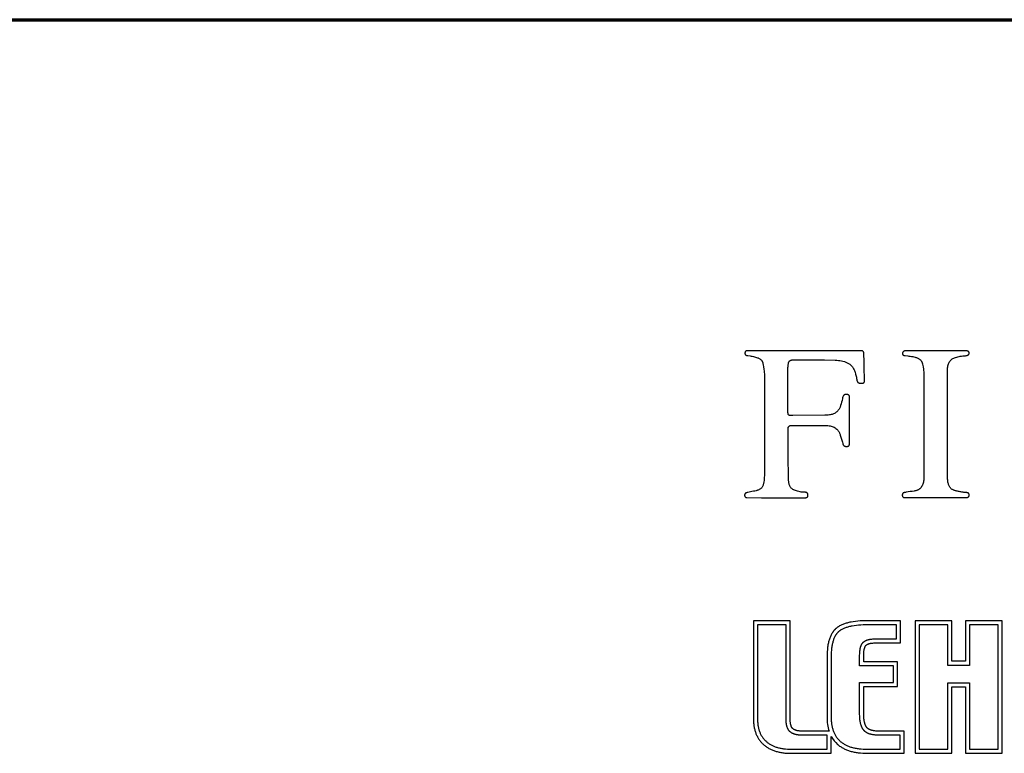
# Model space of a CAD drawing. Units: millimetres. Extents: x -585 to 3525, y -1198 to 1652.
# Drawn here: x 2497 to 2993, y 1283 to 1652 of the extents above; entities that cross this region are included whole.
import ezdxf

# ---------------------------------------------------------------- set-up
doc = ezdxf.new("R2010")
doc.units = ezdxf.units.MM
doc.header["$MEASUREMENT"] = 0
doc.linetypes.add('Yhtenäinen', pattern=[0])
doc.layers.add('Lomakkeet', color=7, linetype='Continuous', lineweight=35, true_color=0x000000)
doc.layers.add('Muotoviivat', color=7, linetype='Continuous', lineweight=35, true_color=0x000000)

msp = doc.modelspace()

# ---------------------------------------------------------------- linework, layer by layer
at = {"layer": 'Lomakkeet', "color": 7, "linetype": 'Yhtenäinen', "lineweight": 70, "ltscale": 30}
msp.add_line((-585.253, 1652.326), (3524.747, 1652.326), dxfattribs=at)
at = {"layer": 'Muotoviivat', "linetype": 'Yhtenäinen', "lineweight": 25, "ltscale": 10}
for p, q in [((2892.761, 1485.441), (2864.343, 1485.443)), ((2920.811, 1485.474), (2892.761, 1485.441)), ((2974.208, 1485.424), (2943.421, 1485.419)), ((2884.355, 1455.217), (2884.356, 1476.851)), ((2952.853, 1473.626), (2952.884, 1422.678)), ((2872.492, 1473.083), (2872.529, 1424.316)), ((2915.335, 1441.877), (2915.371, 1461.859)), ((2964.712, 1423.67), (2964.724, 1462.523)), ((2902.974, 1452.919), (2886.849, 1452.764)), ((2943.982, 1411.408), (2972.755, 1411.417))]:
    msp.add_line(p, q, dxfattribs=at)
at = {"layer": 'Muotoviivat', "color": 7, "linetype": 'Yhtenäinen', "lineweight": 25, "ltscale": 10}
for p, q in [((2885.468, 1349.379), (2866.988, 1349.379)), ((2866.988, 1349.379), (2866.988, 1299.686)), ((2885.468, 1300.132), (2885.468, 1349.379)), ((2907.685, 1344.574), (2907.556, 1344.425)), ((2907.816, 1344.719), (2907.685, 1344.574)), ((2907.95, 1344.861), (2907.816, 1344.719)), ((2908.086, 1345), (2907.95, 1344.861)), ((2908.224, 1345.136), (2908.086, 1345)), ((2908.365, 1345.268), (2908.224, 1345.136)), ((2908.508, 1345.398), (2908.365, 1345.268)), ((2908.654, 1345.524), (2908.508, 1345.398)), ((2908.802, 1345.647), (2908.654, 1345.524)), ((2908.948, 1345.764), (2908.802, 1345.647)), ((2909.097, 1345.879), (2908.948, 1345.764)), ((2909.249, 1345.991), (2909.097, 1345.879)), ((2909.405, 1346.103), (2909.249, 1345.991)), ((2909.726, 1346.319), (2909.405, 1346.103)), ((2910.06, 1346.528), (2909.726, 1346.319)), ((2910.408, 1346.729), (2910.06, 1346.528)), ((2910.768, 1346.923), (2910.408, 1346.729)), ((2911.141, 1347.11), (2910.768, 1346.923)), ((2911.528, 1347.289), (2911.141, 1347.11)), ((2911.928, 1347.46), (2911.528, 1347.289)), ((2912.342, 1347.625), (2911.928, 1347.46)), ((2912.769, 1347.781), (2912.342, 1347.625)), ((2913.209, 1347.93), (2912.769, 1347.781)), ((2913.663, 1348.072), (2913.209, 1347.93)), ((2914.13, 1348.207), (2913.663, 1348.072)), ((2914.611, 1348.334), (2914.13, 1348.207)), ((2915.106, 1348.454), (2914.611, 1348.334)), ((2915.614, 1348.566), (2915.106, 1348.454)), ((2916.136, 1348.671), (2915.614, 1348.566)), ((2917.222, 1348.859), (2916.136, 1348.671)), ((2918.364, 1349.018), (2917.222, 1348.859)), ((2919.563, 1349.148), (2918.364, 1349.018)), ((2920.818, 1349.249), (2919.563, 1349.148)), ((2922.13, 1349.321), (2920.818, 1349.249)), ((2923.499, 1349.364), (2922.13, 1349.321)), ((2924.927, 1349.379), (2923.499, 1349.364)), ((2941.094, 1349.379), (2924.927, 1349.379)), ((2941.094, 1338.2), (2941.094, 1349.379)), ((2905.102, 1339.657), (2904.969, 1339.186)), ((2905.244, 1340.114), (2905.102, 1339.657)), ((2905.396, 1340.558), (2905.244, 1340.114)), ((2905.557, 1340.989), (2905.396, 1340.558)), ((2905.728, 1341.406), (2905.557, 1340.989)), ((2905.907, 1341.811), (2905.728, 1341.406)), ((2906.097, 1342.202), (2905.907, 1341.811)), ((2906.295, 1342.58), (2906.097, 1342.202)), ((2906.503, 1342.944), (2906.295, 1342.58)), ((2906.611, 1343.122), (2906.503, 1342.944)), ((2906.721, 1343.296), (2906.611, 1343.122)), ((2906.833, 1343.467), (2906.721, 1343.296)), ((2906.948, 1343.635), (2906.833, 1343.467)), ((2907.065, 1343.799), (2906.948, 1343.635)), ((2907.184, 1343.961), (2907.065, 1343.799)), ((2907.306, 1344.119), (2907.184, 1343.961)), ((2907.43, 1344.274), (2907.306, 1344.119)), ((2907.556, 1344.425), (2907.43, 1344.274)), ((2904.237, 1334.93), (2904.146, 1333.728)), ((2904.296, 1335.51), (2904.237, 1334.93)), ((2904.365, 1336.076), (2904.296, 1335.51)), ((2904.442, 1336.629), (2904.365, 1336.076)), ((2904.529, 1337.167), (2904.442, 1336.629)), ((2904.625, 1337.693), (2904.529, 1337.167)), ((2904.731, 1338.204), (2904.625, 1337.693)), ((2904.845, 1338.702), (2904.731, 1338.204)), ((2904.969, 1339.186), (2904.845, 1338.702)), ((2922.723, 1334.485), (2922.783, 1334.825)), ((2922.783, 1334.825), (2922.817, 1334.989)), ((2922.817, 1334.989), (2922.853, 1335.147)), ((2922.853, 1335.147), (2922.89, 1335.302)), ((2922.89, 1335.302), (2922.931, 1335.451)), ((2922.931, 1335.451), (2922.973, 1335.596)), ((2922.973, 1335.596), (2923.017, 1335.736)), ((2923.017, 1335.736), (2923.064, 1335.87)), ((2923.064, 1335.87), (2923.113, 1336)), ((2923.113, 1336), (2923.163, 1336.125)), ((2923.163, 1336.125), (2923.216, 1336.245)), ((2923.216, 1336.245), (2923.271, 1336.36)), ((2923.271, 1336.36), (2923.328, 1336.469)), ((2923.328, 1336.469), (2923.358, 1336.522)), ((2923.358, 1336.522), (2923.387, 1336.574)), ((2923.387, 1336.574), (2923.418, 1336.624)), ((2923.418, 1336.624), (2923.448, 1336.673)), ((2923.448, 1336.673), (2923.48, 1336.72)), ((2923.48, 1336.72), (2923.512, 1336.766)), ((2923.512, 1336.766), (2923.544, 1336.811)), ((2923.544, 1336.811), (2923.577, 1336.854)), ((2923.577, 1336.854), (2923.61, 1336.896)), ((2923.61, 1336.896), (2923.644, 1336.937)), ((2923.644, 1336.937), (2923.678, 1336.976)), ((2923.678, 1336.976), (2923.713, 1337.014)), ((2923.713, 1337.014), (2923.735, 1337.036)), ((2923.735, 1337.036), (2923.757, 1337.057)), ((2923.757, 1337.057), (2923.807, 1337.102)), ((2923.807, 1337.102), (2923.861, 1337.147)), ((2923.861, 1337.147), (2923.921, 1337.194)), ((2923.921, 1337.194), (2923.986, 1337.242)), ((2923.986, 1337.242), (2924.057, 1337.29)), ((2924.057, 1337.29), (2924.134, 1337.339)), ((2924.134, 1337.339), (2924.217, 1337.389)), ((2924.217, 1337.389), (2924.308, 1337.439)), ((2924.308, 1337.439), (2924.404, 1337.488)), ((2924.404, 1337.488), (2924.508, 1337.538)), ((2924.508, 1337.538), (2924.619, 1337.587)), ((2924.619, 1337.587), (2924.738, 1337.635)), ((2924.738, 1337.635), (2924.864, 1337.683)), ((2924.864, 1337.683), (2924.998, 1337.73)), ((2924.998, 1337.73), (2925.141, 1337.775)), ((2925.141, 1337.775), (2925.292, 1337.82)), ((2925.292, 1337.82), (2925.451, 1337.862)), ((2925.451, 1337.862), (2925.62, 1337.904)), ((2925.62, 1337.904), (2925.797, 1337.943)), ((2925.797, 1337.943), (2925.984, 1337.98)), ((2925.984, 1337.98), (2926.181, 1338.015)), ((2926.181, 1338.015), (2926.387, 1338.048)), ((2926.387, 1338.048), (2926.604, 1338.078)), ((2926.604, 1338.078), (2926.831, 1338.105)), ((2926.831, 1338.105), (2927.068, 1338.129)), ((2927.068, 1338.129), (2927.576, 1338.167)), ((2927.576, 1338.167), (2928.128, 1338.191)), ((2928.128, 1338.191), (2928.728, 1338.2)), ((2928.728, 1338.2), (2941.094, 1338.2)), ((2904.091, 1332.471), (2904.073, 1331.157)), ((2904.073, 1331.157), (2904.073, 1300.651)), ((2904.146, 1333.728), (2904.091, 1332.471)), ((2922.553, 1332.086), (2922.558, 1332.525)), ((2922.553, 1328.721), (2922.553, 1332.086)), ((2922.558, 1332.525), (2922.572, 1332.95)), ((2922.572, 1332.95), (2922.596, 1333.359)), ((2922.596, 1333.359), (2922.629, 1333.751)), ((2922.629, 1333.751), (2922.671, 1334.126)), ((2922.671, 1334.126), (2922.723, 1334.485)), ((2939.615, 1328.721), (2922.553, 1328.721)), ((2939.615, 1316.203), (2939.615, 1328.721)), ((2922.553, 1302.102), (2922.553, 1316.203)), ((2922.553, 1316.203), (2939.615, 1316.203)), ((2885.477, 1299.485), (2885.468, 1300.132)), ((2922.56, 1301.52), (2922.553, 1302.102)), ((2922.579, 1300.958), (2922.56, 1301.52)), ((2922.612, 1300.418), (2922.579, 1300.958)), ((2922.658, 1299.898), (2922.612, 1300.418)), ((2922.716, 1299.4), (2922.658, 1299.898)), ((2866.988, 1299.686), (2866.993, 1299.181)), ((2866.993, 1299.181), (2867.008, 1298.684)), ((2867.008, 1298.684), (2867.033, 1298.193)), ((2867.033, 1298.193), (2867.067, 1297.709)), ((2867.067, 1297.709), (2867.112, 1297.231)), ((2867.112, 1297.231), (2867.166, 1296.761)), ((2867.166, 1296.761), (2867.23, 1296.297)), ((2867.23, 1296.297), (2867.305, 1295.84)), ((2867.305, 1295.84), (2867.388, 1295.389)), ((2867.388, 1295.389), (2867.482, 1294.946)), ((2867.482, 1294.946), (2867.586, 1294.51)), ((2885.505, 1298.893), (2885.477, 1299.485)), ((2885.524, 1298.616), (2885.505, 1298.893)), ((2885.548, 1298.352), (2885.524, 1298.616)), ((2885.575, 1298.1), (2885.548, 1298.352)), ((2885.606, 1297.86), (2885.575, 1298.1)), ((2885.639, 1297.632), (2885.606, 1297.86)), ((2885.676, 1297.416), (2885.639, 1297.632)), ((2885.716, 1297.21), (2885.676, 1297.416)), ((2885.758, 1297.016), (2885.716, 1297.21)), ((2885.802, 1296.832), (2885.758, 1297.016)), ((2885.848, 1296.658), (2885.802, 1296.832)), ((2885.896, 1296.494), (2885.848, 1296.658)), ((2885.946, 1296.34), (2885.896, 1296.494)), ((2885.998, 1296.195), (2885.946, 1296.34)), ((2886.05, 1296.059), (2885.998, 1296.195)), ((2886.104, 1295.932), (2886.05, 1296.059)), ((2886.158, 1295.814), (2886.104, 1295.932)), ((2886.213, 1295.703), (2886.158, 1295.814)), ((2886.269, 1295.601), (2886.213, 1295.703)), ((2886.297, 1295.553), (2886.269, 1295.601)), ((2886.324, 1295.506), (2886.297, 1295.553)), ((2886.352, 1295.462), (2886.324, 1295.506)), ((2886.38, 1295.419), (2886.352, 1295.462)), ((2886.408, 1295.378), (2886.38, 1295.419)), ((2886.435, 1295.339), (2886.408, 1295.378)), ((2886.463, 1295.301), (2886.435, 1295.339)), ((2886.49, 1295.265), (2886.463, 1295.301)), ((2886.517, 1295.231), (2886.49, 1295.265)), ((2886.544, 1295.198), (2886.517, 1295.231)), ((2886.571, 1295.167), (2886.544, 1295.198)), ((2886.597, 1295.137), (2886.571, 1295.167)), ((2886.624, 1295.109), (2886.597, 1295.137)), ((2886.65, 1295.082), (2886.624, 1295.109)), ((2886.675, 1295.057), (2886.65, 1295.082)), ((2886.7, 1295.033), (2886.675, 1295.057)), ((2886.725, 1295.01), (2886.7, 1295.033)), ((2886.75, 1294.988), (2886.725, 1295.01)), ((2886.774, 1294.968), (2886.75, 1294.988)), ((2886.797, 1294.949), (2886.774, 1294.968)), ((2886.799, 1294.948), (2886.797, 1294.949)), ((2886.897, 1294.873), (2886.799, 1294.948)), ((2922.788, 1298.924), (2922.716, 1299.4)), ((2922.828, 1298.694), (2922.788, 1298.924)), ((2922.872, 1298.47), (2922.828, 1298.694)), ((2922.919, 1298.252), (2922.872, 1298.47)), ((2922.968, 1298.039), (2922.919, 1298.252)), ((2923.021, 1297.832), (2922.968, 1298.039)), ((2923.078, 1297.63), (2923.021, 1297.832)), ((2923.137, 1297.435), (2923.078, 1297.63)), ((2923.199, 1297.246), (2923.137, 1297.435)), ((2923.265, 1297.062), (2923.199, 1297.246)), ((2923.333, 1296.884), (2923.265, 1297.062)), ((2923.405, 1296.713), (2923.333, 1296.884)), ((2923.479, 1296.547), (2923.405, 1296.713)), ((2923.557, 1296.388), (2923.479, 1296.547)), ((2923.637, 1296.234), (2923.557, 1296.388)), ((2923.721, 1296.087), (2923.637, 1296.234)), ((2923.764, 1296.016), (2923.721, 1296.087)), ((2923.808, 1295.947), (2923.764, 1296.016)), ((2923.852, 1295.878), (2923.808, 1295.947)), ((2923.897, 1295.812), (2923.852, 1295.878)), ((2923.943, 1295.747), (2923.897, 1295.812)), ((2923.99, 1295.684), (2923.943, 1295.747)), ((2924.038, 1295.622), (2923.99, 1295.684)), ((2924.086, 1295.562), (2924.038, 1295.622)), ((2924.135, 1295.503), (2924.086, 1295.562)), ((2924.184, 1295.447), (2924.135, 1295.503)), ((2924.184, 1295.446), (2924.184, 1295.447)), ((2924.233, 1295.393), (2924.184, 1295.446)), ((2924.283, 1295.341), (2924.233, 1295.393)), ((2924.334, 1295.289), (2924.283, 1295.341)), ((2924.387, 1295.238), (2924.334, 1295.289)), ((2924.442, 1295.188), (2924.387, 1295.238)), ((2924.497, 1295.139), (2924.442, 1295.188)), ((2924.555, 1295.091), (2924.497, 1295.139)), ((2924.613, 1295.043), (2924.555, 1295.091)), ((2924.673, 1294.997), (2924.613, 1295.043)), ((2924.735, 1294.951), (2924.673, 1294.997)), ((2924.797, 1294.906), (2924.735, 1294.951)), ((2924.862, 1294.862), (2924.797, 1294.906)), ((2867.586, 1294.51), (2867.699, 1294.08)), ((2867.699, 1294.08), (2867.822, 1293.658)), ((2867.822, 1293.658), (2867.956, 1293.242)), ((2867.956, 1293.242), (2868.098, 1292.833)), ((2868.098, 1292.833), (2868.251, 1292.432)), ((2868.251, 1292.432), (2868.413, 1292.037)), ((2868.413, 1292.037), (2868.585, 1291.649)), ((2868.585, 1291.649), (2868.767, 1291.269)), ((2868.767, 1291.269), (2868.959, 1290.895)), ((2868.959, 1290.895), (2869.16, 1290.529)), ((2869.16, 1290.529), (2869.372, 1290.17)), ((2869.372, 1290.17), (2869.592, 1289.818)), ((2886.998, 1294.8), (2886.897, 1294.873)), ((2887.102, 1294.73), (2886.998, 1294.8)), ((2887.209, 1294.661), (2887.102, 1294.73)), ((2887.32, 1294.596), (2887.209, 1294.661)), ((2887.433, 1294.532), (2887.32, 1294.596)), ((2887.549, 1294.471), (2887.433, 1294.532)), ((2887.669, 1294.412), (2887.549, 1294.471)), ((2887.792, 1294.356), (2887.669, 1294.412)), ((2887.917, 1294.302), (2887.792, 1294.356)), ((2888.046, 1294.251), (2887.917, 1294.302)), ((2888.177, 1294.201), (2888.046, 1294.251)), ((2888.312, 1294.155), (2888.177, 1294.201)), ((2888.45, 1294.11), (2888.312, 1294.155)), ((2888.59, 1294.068), (2888.45, 1294.11)), ((2888.734, 1294.028), (2888.59, 1294.068)), ((2888.881, 1293.991), (2888.734, 1294.028)), ((2889.03, 1293.956), (2888.881, 1293.991)), ((2889.183, 1293.924), (2889.03, 1293.956)), ((2889.338, 1293.894), (2889.183, 1293.924)), ((2889.497, 1293.866), (2889.338, 1293.894)), ((2889.658, 1293.841), (2889.497, 1293.866)), ((2889.99, 1293.797), (2889.658, 1293.841)), ((2890.333, 1293.763), (2889.99, 1293.797)), ((2890.688, 1293.739), (2890.333, 1293.763)), ((2891.054, 1293.725), (2890.688, 1293.739)), ((2891.432, 1293.72), (2891.054, 1293.725)), ((2905.058, 1293.72), (2891.432, 1293.72)), ((2906.162, 1282.541), (2906.162, 1291.079)), ((2924.927, 1294.818), (2924.862, 1294.862)), ((2924.994, 1294.776), (2924.927, 1294.818)), ((2925.063, 1294.734), (2924.994, 1294.776)), ((2925.133, 1294.693), (2925.063, 1294.734)), ((2925.277, 1294.614), (2925.133, 1294.693)), ((2925.426, 1294.538), (2925.277, 1294.614)), ((2925.582, 1294.466), (2925.426, 1294.538)), ((2925.743, 1294.397), (2925.582, 1294.466)), ((2925.909, 1294.331), (2925.743, 1294.397)), ((2926.081, 1294.268), (2925.909, 1294.331)), ((2926.259, 1294.209), (2926.081, 1294.268)), ((2926.442, 1294.154), (2926.259, 1294.209)), ((2926.631, 1294.101), (2926.442, 1294.154)), ((2926.825, 1294.052), (2926.631, 1294.101)), ((2927.025, 1294.006), (2926.825, 1294.052)), ((2927.23, 1293.964), (2927.025, 1294.006)), ((2927.441, 1293.925), (2927.23, 1293.964)), ((2927.658, 1293.89), (2927.441, 1293.925)), ((2927.879, 1293.857), (2927.658, 1293.89)), ((2928.107, 1293.829), (2927.879, 1293.857)), ((2928.578, 1293.781), (2928.107, 1293.829)), ((2929.071, 1293.747), (2928.578, 1293.781)), ((2929.586, 1293.727), (2929.071, 1293.747)), ((2930.122, 1293.72), (2929.586, 1293.727)), ((2942.91, 1293.72), (2930.122, 1293.72)), ((2942.91, 1282.541), (2942.91, 1293.72)), ((2869.592, 1289.818), (2869.823, 1289.473)), ((2869.823, 1289.473), (2870.063, 1289.135)), ((2870.063, 1289.135), (2870.313, 1288.805)), ((2870.313, 1288.805), (2870.573, 1288.482)), ((2870.573, 1288.482), (2870.842, 1288.166)), ((2870.842, 1288.166), (2871.121, 1287.857)), ((2871.121, 1287.857), (2871.41, 1287.556)), ((2871.41, 1287.556), (2871.708, 1287.261)), ((2871.708, 1287.261), (2872.016, 1286.975)), ((2872.016, 1286.975), (2872.03, 1286.962)), ((2872.03, 1286.962), (2872.344, 1286.692)), ((2872.344, 1286.692), (2872.665, 1286.429)), ((2872.665, 1286.429), (2872.996, 1286.175)), ((2872.996, 1286.175), (2873.334, 1285.93)), ((2873.334, 1285.93), (2873.681, 1285.693)), ((2873.681, 1285.693), (2874.036, 1285.465)), ((2874.036, 1285.465), (2874.399, 1285.245)), ((2874.399, 1285.245), (2874.77, 1285.034)), ((2874.77, 1285.034), (2875.15, 1284.831)), ((2909.391, 1287.017), (2909.718, 1286.743)), ((2909.718, 1286.743), (2910.054, 1286.477)), ((2910.054, 1286.477), (2910.4, 1286.221)), ((2910.4, 1286.221), (2910.756, 1285.972)), ((2910.756, 1285.972), (2911.12, 1285.732)), ((2911.12, 1285.732), (2911.494, 1285.501)), ((2911.494, 1285.501), (2911.878, 1285.279)), ((2911.878, 1285.279), (2912.271, 1285.065)), ((2912.271, 1285.065), (2912.673, 1284.86)), ((2875.15, 1284.831), (2875.537, 1284.637)), ((2875.537, 1284.637), (2875.933, 1284.452)), ((2875.933, 1284.452), (2876.336, 1284.274)), ((2876.336, 1284.274), (2876.748, 1284.106)), ((2876.748, 1284.106), (2877.168, 1283.946)), ((2877.168, 1283.946), (2877.596, 1283.795)), ((2877.596, 1283.795), (2878.031, 1283.652)), ((2878.031, 1283.652), (2878.475, 1283.518)), ((2878.475, 1283.518), (2878.927, 1283.392)), ((2878.927, 1283.392), (2879.386, 1283.275)), ((2879.386, 1283.275), (2879.854, 1283.167)), ((2879.854, 1283.167), (2880.329, 1283.067)), ((2880.329, 1283.067), (2880.812, 1282.976)), ((2880.812, 1282.976), (2881.303, 1282.894)), ((2881.303, 1282.894), (2881.802, 1282.82)), ((2881.802, 1282.82), (2882.308, 1282.755)), ((2882.308, 1282.755), (2882.822, 1282.698)), ((2882.822, 1282.698), (2883.344, 1282.65)), ((2883.344, 1282.65), (2883.874, 1282.611)), ((2883.874, 1282.611), (2884.956, 1282.559)), ((2884.956, 1282.559), (2886.069, 1282.541)), ((2886.069, 1282.541), (2906.162, 1282.541)), ((2912.673, 1284.86), (2913.084, 1284.663)), ((2913.084, 1284.663), (2913.504, 1284.475)), ((2913.504, 1284.475), (2913.934, 1284.296)), ((2913.934, 1284.296), (2914.373, 1284.125)), ((2914.373, 1284.125), (2914.821, 1283.963)), ((2914.821, 1283.963), (2915.278, 1283.81)), ((2915.278, 1283.81), (2915.744, 1283.666)), ((2915.744, 1283.666), (2916.22, 1283.53)), ((2916.22, 1283.53), (2916.704, 1283.403)), ((2916.704, 1283.403), (2917.198, 1283.284)), ((2917.198, 1283.284), (2917.7, 1283.175)), ((2917.7, 1283.175), (2918.211, 1283.074)), ((2918.211, 1283.074), (2918.732, 1282.981)), ((2918.732, 1282.981), (2919.261, 1282.898)), ((2919.261, 1282.898), (2919.799, 1282.823)), ((2919.799, 1282.823), (2920.346, 1282.757)), ((2920.346, 1282.757), (2920.902, 1282.7)), ((2920.902, 1282.7), (2922.04, 1282.612)), ((2922.04, 1282.612), (2923.213, 1282.559)), ((2923.213, 1282.559), (2924.421, 1282.541)), ((2924.421, 1282.541), (2942.91, 1282.541))]:
    msp.add_line(p, q, dxfattribs=at)
at = {"layer": 'Muotoviivat', "linetype": 'Yhtenäinen', "lineweight": 25, "ltscale": 10}
for points in [[(2864.343, 1485.443), (2864.036, 1485.443), (2863.886, 1485.44), (2863.74, 1485.433), (2863.6, 1485.42), (2863.466, 1485.398), (2863.402, 1485.383), (2863.34, 1485.366), (2863.28, 1485.345), (2863.222, 1485.321), (2863.166, 1485.294), (2863.113, 1485.263), (2863.062, 1485.228), (2863.014, 1485.189), (2862.969, 1485.145), (2862.927, 1485.096), (2862.889, 1485.043), (2862.853, 1484.984), (2862.821, 1484.92), (2862.792, 1484.85), (2862.767, 1484.774), (2862.746, 1484.692), (2862.728, 1484.604), (2862.715, 1484.509), (2862.705, 1484.407), (2862.7, 1484.298)], [(2862.7, 1484.298), (2862.7, 1484.195), (2862.703, 1484.098), (2862.71, 1484.007), (2862.721, 1483.922), (2862.736, 1483.841), (2862.754, 1483.766), (2862.776, 1483.697), (2862.801, 1483.631), (2862.829, 1483.571), (2862.861, 1483.515), (2862.896, 1483.463), (2862.934, 1483.415), (2862.975, 1483.37), (2863.019, 1483.33), (2863.066, 1483.293), (2863.116, 1483.258), (2863.168, 1483.227), (2863.223, 1483.199), (2863.281, 1483.174), (2863.34, 1483.15), (2863.467, 1483.11), (2863.602, 1483.077), (2863.746, 1483.05), (2863.896, 1483.026), (2864.053, 1483.005), (2864.217, 1482.985)], [(2922.67, 1483.626), (2922.669, 1483.758), (2922.665, 1483.885), (2922.659, 1484.006), (2922.65, 1484.121), (2922.638, 1484.23), (2922.623, 1484.334), (2922.605, 1484.433), (2922.584, 1484.526), (2922.559, 1484.615), (2922.531, 1484.698), (2922.5, 1484.776), (2922.465, 1484.849), (2922.426, 1484.918), (2922.383, 1484.982), (2922.336, 1485.041), (2922.285, 1485.096), (2922.23, 1485.147), (2922.17, 1485.194), (2922.106, 1485.236), (2922.038, 1485.275), (2921.964, 1485.31), (2921.886, 1485.341), (2921.803, 1485.369), (2921.715, 1485.393), (2921.621, 1485.414), (2921.522, 1485.431), (2921.418, 1485.446), (2921.308, 1485.457), (2921.193, 1485.466), (2921.072, 1485.471), (2920.945, 1485.474), (2920.811, 1485.474)], [(2922.952, 1470.799), (2922.767, 1477.212), (2922.698, 1480.419), (2922.67, 1483.626)], [(2942.08, 1484.45), (2942.06, 1484.365), (2942.045, 1484.283), (2942.035, 1484.204), (2942.03, 1484.127), (2942.028, 1484.053), (2942.031, 1483.981), (2942.039, 1483.912), (2942.05, 1483.846), (2942.066, 1483.782), (2942.086, 1483.721), (2942.11, 1483.662), (2942.138, 1483.606), (2942.169, 1483.553), (2942.205, 1483.501), (2942.244, 1483.453), (2942.287, 1483.407), (2942.334, 1483.363), (2942.384, 1483.321), (2942.438, 1483.282), (2942.495, 1483.246), (2942.555, 1483.211), (2942.619, 1483.179), (2942.686, 1483.15), (2942.757, 1483.122), (2942.83, 1483.097), (2942.906, 1483.074), (2942.986, 1483.053), (2943.068, 1483.035), (2943.153, 1483.018), (2943.241, 1483.004), (2943.332, 1482.992), (2943.425, 1482.982)], [(2943.421, 1485.419), (2943.377, 1485.417), (2943.33, 1485.412), (2943.282, 1485.405), (2943.233, 1485.394), (2943.183, 1485.381), (2943.132, 1485.365), (2943.029, 1485.326), (2942.924, 1485.278), (2942.819, 1485.223), (2942.715, 1485.161), (2942.614, 1485.092), (2942.518, 1485.019), (2942.427, 1484.942), (2942.343, 1484.862), (2942.268, 1484.78), (2942.203, 1484.696), (2942.174, 1484.655), (2942.149, 1484.613), (2942.126, 1484.572), (2942.107, 1484.531), (2942.091, 1484.49), (2942.08, 1484.45)], [(2973.646, 1482.949), (2973.888, 1482.957), (2974.113, 1482.977), (2974.323, 1483.011), (2974.517, 1483.056), (2974.695, 1483.112), (2974.859, 1483.178), (2975.007, 1483.253), (2975.14, 1483.336), (2975.259, 1483.427), (2975.362, 1483.523), (2975.451, 1483.626), (2975.526, 1483.732), (2975.587, 1483.843), (2975.633, 1483.956), (2975.665, 1484.071), (2975.683, 1484.187), (2975.688, 1484.302), (2975.679, 1484.417), (2975.657, 1484.53), (2975.621, 1484.641), (2975.572, 1484.748), (2975.511, 1484.85), (2975.436, 1484.947), (2975.348, 1485.037), (2975.248, 1485.12), (2975.136, 1485.195), (2975.011, 1485.261), (2974.874, 1485.317), (2974.725, 1485.363), (2974.565, 1485.396), (2974.392, 1485.417), (2974.208, 1485.424)], [(2864.217, 1482.985), (2865.305, 1482.844), (2865.849, 1482.762), (2866.391, 1482.67), (2866.93, 1482.563), (2867.462, 1482.439), (2867.987, 1482.295), (2868.503, 1482.127)], [(2868.503, 1482.127), (2869.056, 1481.92), (2869.329, 1481.806), (2869.596, 1481.683), (2869.856, 1481.55), (2870.108, 1481.406), (2870.349, 1481.248), (2870.577, 1481.076), (2870.791, 1480.887), (2870.989, 1480.681), (2871.081, 1480.571), (2871.168, 1480.456), (2871.251, 1480.336), (2871.328, 1480.211), (2871.399, 1480.08), (2871.466, 1479.944), (2871.526, 1479.802), (2871.58, 1479.653), (2871.627, 1479.499), (2871.668, 1479.338), (2871.702, 1479.171), (2871.729, 1478.997)], [(2871.729, 1478.997), (2871.837, 1478.258), (2871.957, 1477.518), (2872.205, 1476.04), (2872.315, 1475.301), (2872.406, 1474.562), (2872.467, 1473.823), (2872.492, 1473.083)], [(2884.356, 1476.851), (2884.363, 1477.1), (2884.382, 1477.35), (2884.409, 1477.599), (2884.441, 1477.848), (2884.511, 1478.347), (2884.543, 1478.597), (2884.569, 1478.847)], [(2884.569, 1478.847), (2884.583, 1478.979), (2884.601, 1479.106), (2884.623, 1479.228), (2884.65, 1479.345), (2884.68, 1479.457), (2884.714, 1479.564), (2884.753, 1479.667), (2884.795, 1479.764), (2884.841, 1479.857), (2884.891, 1479.945), (2884.945, 1480.029), (2885.003, 1480.108), (2885.064, 1480.183), (2885.129, 1480.253), (2885.198, 1480.319), (2885.271, 1480.381), (2885.347, 1480.439), (2885.427, 1480.492), (2885.51, 1480.541), (2885.597, 1480.586), (2885.687, 1480.627), (2885.781, 1480.665), (2885.879, 1480.698), (2885.979, 1480.727), (2886.084, 1480.753), (2886.191, 1480.775), (2886.302, 1480.794), (2886.416, 1480.808), (2886.533, 1480.82), (2886.653, 1480.828), (2886.904, 1480.833)], [(2886.904, 1480.833), (2897.538, 1480.853), (2902.853, 1480.826), (2908.165, 1480.7)], [(2908.165, 1480.7), (2908.97, 1480.659), (2909.767, 1480.594), (2910.554, 1480.501), (2911.327, 1480.374), (2912.082, 1480.209), (2912.815, 1480.001), (2913.523, 1479.746), (2914.202, 1479.44), (2914.848, 1479.077), (2915.458, 1478.653), (2916.028, 1478.164), (2916.297, 1477.894), (2916.554, 1477.605), (2916.8, 1477.298), (2917.033, 1476.972), (2917.253, 1476.626), (2917.46, 1476.26), (2917.654, 1475.872), (2917.833, 1475.463), (2917.998, 1475.033), (2918.148, 1474.579)], [(2943.425, 1482.982), (2944.693, 1482.852), (2945.328, 1482.777), (2945.96, 1482.691), (2946.591, 1482.593), (2947.218, 1482.481), (2947.841, 1482.353), (2948.458, 1482.206)], [(2948.458, 1482.206), (2948.799, 1482.111), (2949.131, 1482.003), (2949.454, 1481.881), (2949.765, 1481.744), (2950.065, 1481.591), (2950.352, 1481.421), (2950.624, 1481.234), (2950.88, 1481.029), (2951.118, 1480.806), (2951.339, 1480.564), (2951.539, 1480.301), (2951.632, 1480.162), (2951.719, 1480.018), (2951.8, 1479.868), (2951.876, 1479.713), (2951.946, 1479.552), (2952.01, 1479.386), (2952.068, 1479.213), (2952.119, 1479.036), (2952.164, 1478.852), (2952.202, 1478.662)], [(2952.202, 1478.662), (2952.429, 1477.409), (2952.638, 1476.15), (2952.724, 1475.519), (2952.791, 1474.888), (2952.836, 1474.257), (2952.853, 1473.626)], [(2964.791, 1476.267), (2964.817, 1476.83), (2964.873, 1477.368), (2964.959, 1477.88), (2965.076, 1478.367), (2965.222, 1478.827), (2965.399, 1479.261), (2965.606, 1479.668), (2965.843, 1480.049), (2966.109, 1480.403), (2966.406, 1480.73), (2966.732, 1481.029), (2967.089, 1481.301), (2967.474, 1481.545), (2967.89, 1481.761), (2968.335, 1481.949), (2968.809, 1482.108)], [(2968.809, 1482.108), (2969.399, 1482.275), (2969.995, 1482.428), (2970.598, 1482.563), (2971.205, 1482.681), (2971.814, 1482.78), (2972.425, 1482.859), (2973.037, 1482.916), (2973.646, 1482.949)], [(2918.148, 1474.579), (2918.445, 1473.576), (2918.719, 1472.564), (2918.843, 1472.055), (2918.956, 1471.545), (2919.057, 1471.032), (2919.143, 1470.518)], [(2964.724, 1462.523), (2964.728, 1469.395), (2964.791, 1476.267)], [(2919.143, 1470.518), (2919.17, 1470.368), (2919.202, 1470.228), (2919.24, 1470.1), (2919.282, 1469.982), (2919.329, 1469.875), (2919.38, 1469.777), (2919.436, 1469.689), (2919.496, 1469.609), (2919.559, 1469.538), (2919.627, 1469.475), (2919.698, 1469.419), (2919.772, 1469.37), (2919.85, 1469.328), (2919.93, 1469.291), (2920.013, 1469.261), (2920.099, 1469.235), (2920.277, 1469.197), (2920.463, 1469.175), (2920.655, 1469.163), (2920.852, 1469.16), (2921.252, 1469.161), (2921.453, 1469.159), (2921.652, 1469.149)], [(2921.652, 1469.149), (2921.769, 1469.143), (2921.879, 1469.142), (2921.982, 1469.146), (2922.079, 1469.155), (2922.169, 1469.168), (2922.252, 1469.186), (2922.33, 1469.208), (2922.402, 1469.235), (2922.468, 1469.266), (2922.529, 1469.301), (2922.585, 1469.339), (2922.636, 1469.382), (2922.682, 1469.428), (2922.724, 1469.477), (2922.761, 1469.53), (2922.795, 1469.586), (2922.824, 1469.645), (2922.85, 1469.707), (2922.873, 1469.771), (2922.892, 1469.838), (2922.908, 1469.908), (2922.922, 1469.98), (2922.941, 1470.131), (2922.952, 1470.289), (2922.957, 1470.454), (2922.956, 1470.624), (2922.952, 1470.799)], [(2911.815, 1461.417), (2911.603, 1460.434), (2911.384, 1459.506), (2911.15, 1458.636), (2910.893, 1457.823), (2910.604, 1457.07), (2910.445, 1456.715), (2910.275, 1456.375), (2910.093, 1456.051), (2909.898, 1455.742), (2909.689, 1455.448), (2909.464, 1455.17), (2909.224, 1454.907), (2908.966, 1454.66), (2908.69, 1454.429), (2908.395, 1454.214), (2908.08, 1454.015), (2907.743, 1453.832), (2907.384, 1453.665), (2907.001, 1453.515), (2906.594, 1453.382), (2906.161, 1453.265), (2905.702, 1453.164), (2905.216, 1453.081), (2904.701, 1453.015), (2904.156, 1452.966), (2903.581, 1452.934), (2902.974, 1452.919)], [(2913.959, 1463.415), (2913.813, 1463.422), (2913.675, 1463.423), (2913.545, 1463.42), (2913.421, 1463.411), (2913.304, 1463.398), (2913.193, 1463.379), (2913.089, 1463.356), (2912.991, 1463.328), (2912.899, 1463.296), (2912.812, 1463.259), (2912.73, 1463.217), (2912.653, 1463.171), (2912.582, 1463.121), (2912.514, 1463.066), (2912.452, 1463.007), (2912.393, 1462.944), (2912.338, 1462.877), (2912.287, 1462.805), (2912.239, 1462.73), (2912.194, 1462.651), (2912.152, 1462.567), (2912.113, 1462.48), (2912.042, 1462.295), (2911.978, 1462.096), (2911.92, 1461.883), (2911.867, 1461.656), (2911.815, 1461.417)], [(2915.371, 1461.859), (2915.371, 1461.956), (2915.369, 1462.049), (2915.366, 1462.139), (2915.36, 1462.225), (2915.353, 1462.308), (2915.344, 1462.387), (2915.333, 1462.463), (2915.319, 1462.536), (2915.303, 1462.606), (2915.284, 1462.672), (2915.262, 1462.735), (2915.238, 1462.795), (2915.211, 1462.852), (2915.18, 1462.906), (2915.146, 1462.957), (2915.109, 1463.005), (2915.069, 1463.05), (2915.025, 1463.092), (2914.977, 1463.132), (2914.925, 1463.169), (2914.87, 1463.203), (2914.81, 1463.235), (2914.746, 1463.264), (2914.678, 1463.29), (2914.605, 1463.314), (2914.527, 1463.335), (2914.445, 1463.354), (2914.358, 1463.371), (2914.266, 1463.386), (2914.169, 1463.398), (2914.066, 1463.408), (2913.959, 1463.415)], [(2886.849, 1452.764), (2886.63, 1452.763), (2886.425, 1452.763), (2886.233, 1452.764), (2886.053, 1452.767), (2885.884, 1452.773), (2885.728, 1452.781), (2885.582, 1452.792), (2885.447, 1452.806), (2885.322, 1452.824), (2885.208, 1452.847), (2885.102, 1452.874), (2885.006, 1452.906), (2884.918, 1452.944), (2884.839, 1452.987), (2884.767, 1453.037), (2884.703, 1453.093), (2884.646, 1453.156), (2884.596, 1453.227), (2884.552, 1453.305), (2884.513, 1453.392), (2884.48, 1453.487), (2884.452, 1453.592), (2884.428, 1453.705), (2884.409, 1453.829), (2884.393, 1453.962), (2884.381, 1454.107), (2884.372, 1454.262), (2884.365, 1454.429), (2884.36, 1454.607), (2884.358, 1454.798), (2884.356, 1455.001), (2884.355, 1455.217)], [(2884.426, 1446.626), (2884.428, 1446.665), (2884.436, 1446.706), (2884.447, 1446.749), (2884.464, 1446.793), (2884.484, 1446.838), (2884.508, 1446.885), (2884.536, 1446.932), (2884.567, 1446.98), (2884.601, 1447.028), (2884.639, 1447.076), (2884.721, 1447.173), (2884.813, 1447.269), (2884.912, 1447.361), (2885.017, 1447.449), (2885.125, 1447.53), (2885.235, 1447.603), (2885.345, 1447.667), (2885.399, 1447.695), (2885.452, 1447.72), (2885.505, 1447.741), (2885.557, 1447.759), (2885.607, 1447.774), (2885.655, 1447.785), (2885.702, 1447.792), (2885.746, 1447.794)], [(2884.671, 1420.423), (2884.492, 1433.524), (2884.426, 1446.626)], [(2885.746, 1447.794), (2894.822, 1447.858), (2899.359, 1447.831), (2903.894, 1447.727)], [(2903.894, 1447.727), (2904.475, 1447.694), (2905.045, 1447.634), (2905.6, 1447.544), (2906.141, 1447.424), (2906.663, 1447.271), (2907.167, 1447.084), (2907.648, 1446.861), (2908.107, 1446.6), (2908.54, 1446.301), (2908.946, 1445.96), (2909.323, 1445.578), (2909.5, 1445.37), (2909.67, 1445.151), (2909.83, 1444.92), (2909.983, 1444.678), (2910.126, 1444.424), (2910.261, 1444.158), (2910.387, 1443.88), (2910.503, 1443.589), (2910.609, 1443.286), (2910.706, 1442.969)], [(2910.706, 1442.969), (2911.021, 1441.923), (2911.35, 1440.881), (2911.662, 1439.835), (2911.803, 1439.309), (2911.928, 1438.779)], [(2911.928, 1438.779), (2911.957, 1438.658), (2911.989, 1438.542), (2912.024, 1438.432), (2912.062, 1438.327), (2912.104, 1438.229), (2912.148, 1438.135), (2912.195, 1438.047), (2912.246, 1437.964), (2912.299, 1437.887), (2912.355, 1437.814), (2912.414, 1437.746), (2912.475, 1437.683), (2912.54, 1437.624), (2912.607, 1437.57), (2912.676, 1437.52), (2912.748, 1437.475), (2912.823, 1437.434), (2912.9, 1437.397), (2913.061, 1437.334), (2913.232, 1437.286), (2913.411, 1437.252), (2913.6, 1437.231), (2913.796, 1437.222), (2914, 1437.224), (2914.212, 1437.236)], [(2914.212, 1437.236), (2914.323, 1437.247), (2914.427, 1437.263), (2914.523, 1437.284), (2914.614, 1437.308), (2914.697, 1437.337), (2914.775, 1437.37), (2914.846, 1437.407), (2914.912, 1437.447), (2914.972, 1437.491), (2915.027, 1437.538), (2915.077, 1437.589), (2915.122, 1437.642), (2915.163, 1437.699), (2915.199, 1437.758), (2915.231, 1437.82), (2915.259, 1437.884), (2915.284, 1437.951), (2915.305, 1438.02), (2915.338, 1438.164), (2915.36, 1438.314), (2915.373, 1438.471), (2915.379, 1438.631), (2915.38, 1438.795), (2915.373, 1439.128)], [(2915.373, 1439.128), (2915.345, 1440.502), (2915.335, 1441.877)], [(2872.529, 1424.316), (2872.522, 1423.653), (2872.503, 1422.989), (2872.472, 1422.325), (2872.43, 1421.661), (2872.377, 1420.999), (2872.314, 1420.337), (2872.156, 1419.02)], [(2872.156, 1419.02), (2872.098, 1418.662), (2872.023, 1418.316), (2871.93, 1417.981), (2871.819, 1417.658), (2871.689, 1417.349), (2871.539, 1417.053), (2871.371, 1416.773), (2871.182, 1416.508), (2870.973, 1416.26), (2870.744, 1416.028), (2870.493, 1415.816), (2870.221, 1415.622), (2869.928, 1415.447), (2869.612, 1415.294), (2869.273, 1415.162), (2869.096, 1415.104), (2868.912, 1415.052)], [(2891.073, 1414.24), (2890.451, 1414.373), (2889.841, 1414.507), (2889.247, 1414.647), (2888.673, 1414.802), (2888.124, 1414.978), (2887.601, 1415.183), (2887.351, 1415.299), (2887.109, 1415.425), (2886.876, 1415.561), (2886.652, 1415.709), (2886.438, 1415.87), (2886.233, 1416.045), (2886.039, 1416.234), (2885.856, 1416.438), (2885.684, 1416.659), (2885.524, 1416.897), (2885.376, 1417.153), (2885.241, 1417.428), (2885.119, 1417.723), (2885.011, 1418.039), (2884.916, 1418.376), (2884.836, 1418.737), (2884.771, 1419.121), (2884.722, 1419.529), (2884.688, 1419.963), (2884.671, 1420.423)], [(2952.789, 1420.3), (2952.707, 1419.769), (2952.605, 1419.254), (2952.481, 1418.757), (2952.334, 1418.281), (2952.161, 1417.826), (2951.96, 1417.394), (2951.73, 1416.988), (2951.469, 1416.608), (2951.326, 1416.429), (2951.174, 1416.257), (2951.013, 1416.092), (2950.843, 1415.936), (2950.664, 1415.787), (2950.475, 1415.647), (2950.277, 1415.515), (2950.068, 1415.391), (2949.849, 1415.277), (2949.619, 1415.172), (2949.379, 1415.076), (2949.127, 1414.989), (2948.865, 1414.912), (2948.59, 1414.845), (2948.304, 1414.788), (2948.006, 1414.742)], [(2952.884, 1422.678), (2952.884, 1422.082), (2952.876, 1421.485), (2952.865, 1421.187), (2952.848, 1420.89), (2952.823, 1420.594), (2952.789, 1420.3)], [(2964.732, 1421.838), (2964.718, 1422.296), (2964.712, 1422.754), (2964.712, 1423.67)], [(2971.963, 1414.234), (2971.51, 1414.318), (2971.074, 1414.399), (2970.654, 1414.477), (2970.25, 1414.554), (2969.863, 1414.632), (2969.492, 1414.712), (2969.136, 1414.794), (2968.796, 1414.882), (2968.472, 1414.975), (2968.162, 1415.076), (2967.867, 1415.185), (2967.587, 1415.304), (2967.322, 1415.434), (2967.07, 1415.577), (2966.833, 1415.733), (2966.609, 1415.906), (2966.399, 1416.094), (2966.203, 1416.301), (2966.019, 1416.527), (2965.849, 1416.774), (2965.691, 1417.043), (2965.545, 1417.335), (2965.412, 1417.652), (2965.291, 1417.995), (2965.182, 1418.365), (2965.085, 1418.764), (2964.999, 1419.193), (2964.924, 1419.654), (2964.86, 1420.147), (2964.807, 1420.675), (2964.765, 1421.238), (2964.732, 1421.838)], [(2868.912, 1415.052), (2868.609, 1414.975), (2868.292, 1414.9), (2867.627, 1414.756), (2866.932, 1414.615), (2866.223, 1414.475), (2865.514, 1414.331), (2864.822, 1414.182), (2864.162, 1414.023), (2863.849, 1413.939), (2863.55, 1413.852)], [(2893.082, 1414.094), (2892.577, 1414.099), (2892.323, 1414.105), (2892.07, 1414.116), (2891.818, 1414.133), (2891.567, 1414.158), (2891.319, 1414.193), (2891.073, 1414.24)], [(2894.409, 1412.567), (2894.41, 1412.656), (2894.409, 1412.743), (2894.406, 1412.828), (2894.401, 1412.91), (2894.394, 1412.989), (2894.385, 1413.066), (2894.373, 1413.141), (2894.358, 1413.212), (2894.342, 1413.281), (2894.322, 1413.348), (2894.3, 1413.412), (2894.275, 1413.473), (2894.247, 1413.531), (2894.217, 1413.587), (2894.183, 1413.639), (2894.146, 1413.69), (2894.107, 1413.737), (2894.064, 1413.781), (2894.017, 1413.823), (2893.968, 1413.862), (2893.915, 1413.897), (2893.858, 1413.93), (2893.798, 1413.96), (2893.734, 1413.987), (2893.666, 1414.011), (2893.595, 1414.032), (2893.52, 1414.05), (2893.44, 1414.065), (2893.357, 1414.077), (2893.27, 1414.086), (2893.178, 1414.091), (2893.082, 1414.094)], [(2943.873, 1414.121), (2943.519, 1414.073), (2943.345, 1414.046), (2943.174, 1414.014), (2943.009, 1413.976), (2942.85, 1413.93), (2942.7, 1413.874), (2942.629, 1413.842), (2942.56, 1413.806), (2942.494, 1413.768), (2942.432, 1413.725), (2942.372, 1413.679), (2942.316, 1413.629), (2942.264, 1413.574), (2942.215, 1413.515), (2942.171, 1413.451), (2942.131, 1413.383), (2942.095, 1413.309), (2942.064, 1413.229), (2942.037, 1413.145), (2942.016, 1413.054), (2942, 1412.957), (2941.989, 1412.854), (2941.984, 1412.744), (2941.985, 1412.628)], [(2948.006, 1414.742), (2946.972, 1414.592), (2945.94, 1414.431), (2944.907, 1414.27), (2943.873, 1414.121)], [(2974.494, 1413.921), (2974.182, 1413.928), (2973.868, 1413.948), (2973.551, 1413.979), (2973.233, 1414.019), (2972.914, 1414.067), (2972.596, 1414.12), (2971.963, 1414.234)], [(2863.55, 1413.852), (2863.419, 1413.832), (2863.297, 1413.8), (2863.183, 1413.757), (2863.079, 1413.704), (2862.983, 1413.642), (2862.897, 1413.572), (2862.819, 1413.494), (2862.75, 1413.409), (2862.689, 1413.318), (2862.638, 1413.222), (2862.595, 1413.122), (2862.561, 1413.018), (2862.536, 1412.911), (2862.519, 1412.803), (2862.512, 1412.693), (2862.513, 1412.583), (2862.522, 1412.473), (2862.541, 1412.365), (2862.568, 1412.258), (2862.604, 1412.155), (2862.649, 1412.055), (2862.702, 1411.96), (2862.764, 1411.87), (2862.834, 1411.786), (2862.914, 1411.709), (2863.001, 1411.639), (2863.098, 1411.578), (2863.203, 1411.526), (2863.317, 1411.485), (2863.439, 1411.454), (2863.57, 1411.435), (2863.709, 1411.429)], [(2863.709, 1411.429), (2870.983, 1411.4), (2878.352, 1411.392), (2885.721, 1411.393), (2892.995, 1411.389)], [(2892.995, 1411.389), (2893.156, 1411.391), (2893.308, 1411.398), (2893.45, 1411.411), (2893.518, 1411.421), (2893.584, 1411.432), (2893.647, 1411.445), (2893.708, 1411.46), (2893.766, 1411.478), (2893.823, 1411.497), (2893.876, 1411.52), (2893.928, 1411.544), (2893.976, 1411.572), (2894.023, 1411.602), (2894.066, 1411.636), (2894.108, 1411.672), (2894.146, 1411.712), (2894.183, 1411.754), (2894.216, 1411.801), (2894.247, 1411.85), (2894.275, 1411.904), (2894.301, 1411.961), (2894.324, 1412.022), (2894.344, 1412.087), (2894.362, 1412.156), (2894.377, 1412.229), (2894.389, 1412.307), (2894.398, 1412.389), (2894.405, 1412.475), (2894.409, 1412.567)], [(2941.985, 1412.628), (2941.991, 1412.505), (2942.003, 1412.391), (2942.021, 1412.285), (2942.043, 1412.187), (2942.071, 1412.096), (2942.103, 1412.013), (2942.14, 1411.936), (2942.181, 1411.866), (2942.226, 1411.802), (2942.275, 1411.745), (2942.329, 1411.693), (2942.385, 1411.647), (2942.445, 1411.606), (2942.509, 1411.569), (2942.575, 1411.538), (2942.644, 1411.51), (2942.716, 1411.486), (2942.79, 1411.467), (2942.946, 1411.437), (2943.108, 1411.418), (2943.277, 1411.408), (2943.451, 1411.404), (2943.627, 1411.405), (2943.982, 1411.408)], [(2972.755, 1411.417), (2972.962, 1411.419), (2973.169, 1411.426), (2973.585, 1411.446), (2973.993, 1411.466), (2974.193, 1411.473), (2974.388, 1411.475)], [(2974.388, 1411.475), (2974.555, 1411.483), (2974.709, 1411.503), (2974.852, 1411.536), (2974.982, 1411.581), (2975.101, 1411.636), (2975.208, 1411.701), (2975.303, 1411.775), (2975.387, 1411.858), (2975.461, 1411.947), (2975.523, 1412.043), (2975.575, 1412.144), (2975.616, 1412.249), (2975.647, 1412.358), (2975.667, 1412.47), (2975.678, 1412.584), (2975.678, 1412.698), (2975.669, 1412.813), (2975.651, 1412.926), (2975.623, 1413.038), (2975.586, 1413.147), (2975.54, 1413.253), (2975.485, 1413.354), (2975.422, 1413.449), (2975.35, 1413.539), (2975.27, 1413.621), (2975.182, 1413.695), (2975.086, 1413.761), (2974.982, 1413.816), (2974.871, 1413.861), (2974.752, 1413.894), (2974.627, 1413.914), (2974.494, 1413.921)]]:
    msp.add_lwpolyline(points, dxfattribs=at)
at = {"layer": 'Muotoviivat', "color": 7, "linetype": 'Yhtenäinen', "lineweight": 25, "ltscale": 10}
for points in [[(2885.519, 1293.333), (2885.454, 1293.386), (2885.389, 1293.441), (2885.326, 1293.497), (2885.264, 1293.556), (2885.202, 1293.615), (2885.142, 1293.677), (2885.083, 1293.74), (2885.024, 1293.805), (2884.967, 1293.871), (2884.911, 1293.94), (2884.856, 1294.01), (2884.801, 1294.081), (2884.748, 1294.155), (2884.696, 1294.23), (2884.645, 1294.306), (2884.595, 1294.385), (2884.546, 1294.465), (2884.498, 1294.546), (2884.451, 1294.63), (2884.405, 1294.715), (2884.317, 1294.89), (2884.232, 1295.073), (2884.152, 1295.261), (2884.076, 1295.457), (2884.003, 1295.659), (2883.935, 1295.868), (2883.871, 1296.084), (2883.812, 1296.307), (2883.756, 1296.536), (2883.704, 1296.772), (2883.657, 1297.015), (2883.614, 1297.265), (2883.575, 1297.521), (2883.54, 1297.784), (2883.509, 1298.054), (2883.482, 1298.331), (2883.441, 1298.904), (2883.416, 1299.504), (2883.408, 1300.132), (2883.408, 1347.319), (2869.048, 1347.319), (2869.048, 1299.686), (2869.052, 1299.236), (2869.065, 1298.793), (2869.086, 1298.356), (2869.116, 1297.926), (2869.154, 1297.502), (2869.201, 1297.084), (2869.256, 1296.673), (2869.32, 1296.269), (2869.392, 1295.871), (2869.473, 1295.479), (2869.562, 1295.094), (2869.66, 1294.716), (2869.766, 1294.344), (2869.881, 1293.978), (2870.004, 1293.619), (2870.136, 1293.266), (2870.276, 1292.92), (2870.424, 1292.58), (2870.582, 1292.247), (2870.747, 1291.92), (2870.921, 1291.6), (2871.104, 1291.286), (2871.295, 1290.979), (2871.495, 1290.678), (2871.703, 1290.383), (2871.92, 1290.095), (2872.145, 1289.813), (2872.379, 1289.538), (2872.621, 1289.27), (2872.872, 1289.007), (2873.131, 1288.752), (2873.398, 1288.502), (2873.677, 1288.262), (2873.963, 1288.03), (2874.256, 1287.805), (2874.557, 1287.588), (2874.866, 1287.378), (2875.182, 1287.176), (2875.505, 1286.982), (2875.837, 1286.795), (2876.176, 1286.616), (2876.522, 1286.445), (2876.877, 1286.281), (2877.238, 1286.125), (2877.608, 1285.976), (2877.985, 1285.835), (2878.369, 1285.702), (2878.761, 1285.576), (2879.161, 1285.458), (2879.569, 1285.348), (2879.984, 1285.245), (2880.406, 1285.15), (2880.836, 1285.062), (2881.274, 1284.982), (2881.719, 1284.91), (2882.172, 1284.845), (2882.633, 1284.788), (2883.101, 1284.739), (2884.06, 1284.663), (2885.049, 1284.617), (2886.069, 1284.602), (2904.102, 1284.602), (2904.102, 1291.66), (2891.432, 1291.66), (2890.963, 1291.666), (2890.508, 1291.686), (2890.066, 1291.719), (2889.637, 1291.765), (2889.427, 1291.792), (2889.221, 1291.823), (2889.018, 1291.858), (2888.818, 1291.895), (2888.622, 1291.936), (2888.429, 1291.98), (2888.239, 1292.028), (2888.053, 1292.079), (2887.87, 1292.132), (2887.69, 1292.19), (2887.513, 1292.25), (2887.34, 1292.314), (2887.17, 1292.381), (2887.004, 1292.451), (2886.84, 1292.525), (2886.68, 1292.602), (2886.524, 1292.682), (2886.37, 1292.765), (2886.22, 1292.851), (2886.073, 1292.941), (2885.93, 1293.034), (2885.79, 1293.131), (2885.653, 1293.23)], [(2922.647, 1294.075), (2922.58, 1294.151), (2922.514, 1294.229), (2922.45, 1294.309), (2922.386, 1294.389), (2922.262, 1294.556), (2922.142, 1294.729), (2922.026, 1294.908), (2921.915, 1295.093), (2921.808, 1295.285), (2921.705, 1295.482), (2921.606, 1295.686), (2921.511, 1295.897), (2921.421, 1296.113), (2921.334, 1296.336), (2921.252, 1296.565), (2921.175, 1296.8), (2921.101, 1297.041), (2921.032, 1297.289), (2920.966, 1297.543), (2920.905, 1297.803), (2920.849, 1298.07), (2920.796, 1298.342), (2920.748, 1298.621), (2920.703, 1298.906), (2920.628, 1299.496), (2920.569, 1300.11), (2920.527, 1300.749), (2920.501, 1301.413), (2920.493, 1302.102), (2920.493, 1318.263), (2937.555, 1318.263), (2937.555, 1326.661), (2920.493, 1326.661), (2920.493, 1332.085), (2920.5, 1332.641), (2920.52, 1333.176), (2920.554, 1333.689), (2920.601, 1334.182), (2920.662, 1334.653), (2920.697, 1334.881), (2920.736, 1335.103), (2920.779, 1335.32), (2920.824, 1335.532), (2920.873, 1335.738), (2920.926, 1335.94), (2920.981, 1336.135), (2921.041, 1336.326), (2921.103, 1336.511), (2921.169, 1336.692), (2921.238, 1336.866), (2921.311, 1337.036), (2921.387, 1337.2), (2921.467, 1337.359), (2921.55, 1337.512), (2921.636, 1337.661), (2921.725, 1337.804), (2921.818, 1337.941), (2921.866, 1338.008), (2921.915, 1338.074), (2921.964, 1338.138), (2922.015, 1338.201), (2922.066, 1338.263), (2922.118, 1338.323), (2922.171, 1338.382), (2922.224, 1338.44), (2922.281, 1338.496), (2922.338, 1338.551), (2922.397, 1338.606), (2922.458, 1338.66), (2922.52, 1338.713), (2922.583, 1338.765), (2922.648, 1338.816), (2922.714, 1338.866), (2922.782, 1338.915), (2922.851, 1338.964), (2922.921, 1339.011), (2922.993, 1339.058), (2923.142, 1339.148), (2923.296, 1339.236), (2923.456, 1339.319), (2923.622, 1339.399), (2923.793, 1339.476), (2923.97, 1339.548), (2924.153, 1339.618), (2924.342, 1339.684), (2924.537, 1339.746), (2924.737, 1339.804), (2924.943, 1339.86), (2925.155, 1339.911), (2925.373, 1339.959), (2925.596, 1340.004), (2925.825, 1340.045), (2926.06, 1340.082), (2926.548, 1340.146), (2927.058, 1340.196), (2927.592, 1340.231), (2928.148, 1340.253), (2928.728, 1340.26), (2939.034, 1340.26), (2939.034, 1347.319), (2924.927, 1347.319), (2923.602, 1347.306), (2922.33, 1347.267), (2921.111, 1347.203), (2919.946, 1347.114), (2918.833, 1346.999), (2917.774, 1346.859), (2916.768, 1346.693), (2916.285, 1346.6), (2915.815, 1346.501), (2915.358, 1346.396), (2914.915, 1346.284), (2914.485, 1346.166), (2914.068, 1346.041), (2913.665, 1345.911), (2913.274, 1345.773), (2912.898, 1345.63), (2912.534, 1345.48), (2912.184, 1345.323), (2911.847, 1345.161), (2911.523, 1344.991), (2911.212, 1344.816), (2911.062, 1344.726), (2910.915, 1344.634), (2910.772, 1344.541), (2910.631, 1344.446), (2910.494, 1344.349), (2910.361, 1344.251), (2910.23, 1344.151), (2910.103, 1344.05), (2909.98, 1343.947), (2909.859, 1343.841), (2909.74, 1343.733), (2909.622, 1343.62), (2909.507, 1343.505), (2909.394, 1343.387), (2909.282, 1343.265), (2909.173, 1343.141), (2909.065, 1343.013), (2908.959, 1342.882), (2908.856, 1342.748), (2908.754, 1342.611), (2908.654, 1342.471), (2908.556, 1342.327), (2908.46, 1342.181), (2908.366, 1342.031), (2908.274, 1341.878), (2908.184, 1341.722), (2908.096, 1341.563), (2908.009, 1341.401), (2907.843, 1341.067), (2907.684, 1340.721), (2907.533, 1340.362), (2907.389, 1339.99), (2907.253, 1339.606), (2907.126, 1339.209), (2907.005, 1338.8), (2906.893, 1338.378), (2906.788, 1337.944), (2906.692, 1337.497), (2906.602, 1337.038), (2906.521, 1336.566), (2906.447, 1336.081), (2906.381, 1335.584), (2906.273, 1334.553), (2906.196, 1333.471), (2906.149, 1332.339), (2906.134, 1331.157), (2906.134, 1300.651), (2906.138, 1300.149), (2906.152, 1299.655), (2906.174, 1299.169), (2906.205, 1298.691), (2906.246, 1298.221), (2906.295, 1297.759), (2906.354, 1297.305), (2906.421, 1296.859), (2906.498, 1296.422), (2906.583, 1295.992), (2906.677, 1295.57), (2906.781, 1295.157), (2906.893, 1294.751), (2907.014, 1294.354), (2907.145, 1293.964), (2907.284, 1293.583), (2907.432, 1293.21), (2907.59, 1292.844), (2907.756, 1292.487), (2907.931, 1292.138), (2908.116, 1291.797), (2908.309, 1291.464), (2908.511, 1291.139), (2908.723, 1290.822), (2908.943, 1290.513), (2909.172, 1290.212), (2909.411, 1289.919), (2909.658, 1289.635), (2909.914, 1289.358), (2910.179, 1289.089), (2910.454, 1288.829), (2910.737, 1288.576), (2911.029, 1288.332), (2911.33, 1288.095), (2911.639, 1287.866), (2911.958, 1287.645), (2912.285, 1287.431), (2912.62, 1287.225), (2912.965, 1287.027), (2913.318, 1286.837), (2913.68, 1286.655), (2914.051, 1286.48), (2914.431, 1286.313), (2914.819, 1286.154), (2915.216, 1286.003), (2915.622, 1285.859), (2916.036, 1285.723), (2916.459, 1285.595), (2916.891, 1285.475), (2917.332, 1285.362), (2917.781, 1285.257), (2918.24, 1285.16), (2918.707, 1285.071), (2919.182, 1284.99), (2919.667, 1284.916), (2920.16, 1284.85), (2921.173, 1284.741), (2922.22, 1284.664), (2923.303, 1284.617), (2924.421, 1284.602), (2940.849, 1284.602), (2940.849, 1291.66), (2930.122, 1291.66), (2929.469, 1291.669), (2928.841, 1291.698), (2928.238, 1291.745), (2927.946, 1291.775), (2927.659, 1291.811), (2927.379, 1291.851), (2927.106, 1291.896), (2926.838, 1291.945), (2926.576, 1291.999), (2926.321, 1292.058), (2926.072, 1292.122), (2925.829, 1292.19), (2925.593, 1292.264), (2925.362, 1292.341), (2925.138, 1292.424), (2924.92, 1292.511), (2924.708, 1292.603), (2924.502, 1292.7), (2924.302, 1292.801), (2924.109, 1292.907), (2923.922, 1293.018), (2923.741, 1293.134), (2923.566, 1293.254), (2923.481, 1293.316), (2923.397, 1293.379), (2923.315, 1293.443), (2923.235, 1293.509), (2923.156, 1293.576), (2923.079, 1293.643), (2923.003, 1293.712), (2922.928, 1293.783), (2922.856, 1293.854), (2922.785, 1293.927), (2922.715, 1294)], [(2973.82, 1328.907), (2966.959, 1328.907), (2966.959, 1349.379), (2948.479, 1349.379), (2948.479, 1282.541), (2966.959, 1282.541), (2966.959, 1316.055), (2973.82, 1316.055), (2973.82, 1282.541), (2992.3, 1282.541), (2992.3, 1349.379), (2973.82, 1349.379)], [(2975.88, 1326.847), (2964.899, 1326.847), (2964.899, 1347.319), (2950.539, 1347.319), (2950.539, 1284.602), (2964.899, 1284.602), (2964.899, 1318.115), (2975.88, 1318.115), (2975.88, 1284.602), (2990.239, 1284.602), (2990.239, 1347.319), (2975.88, 1347.319)]]:
    msp.add_lwpolyline(points, close=True, dxfattribs=at)
for centre, radius, start, end in [((2926.767, 1300.34), 22.695, 179.2134, 196.95874), ((2918.519, 1297.586), 13.965, 207.7715, 229.18287)]:
    msp.add_arc(centre, radius, start, end, dxfattribs=at)

doc.saveas('drawing.dxf')
